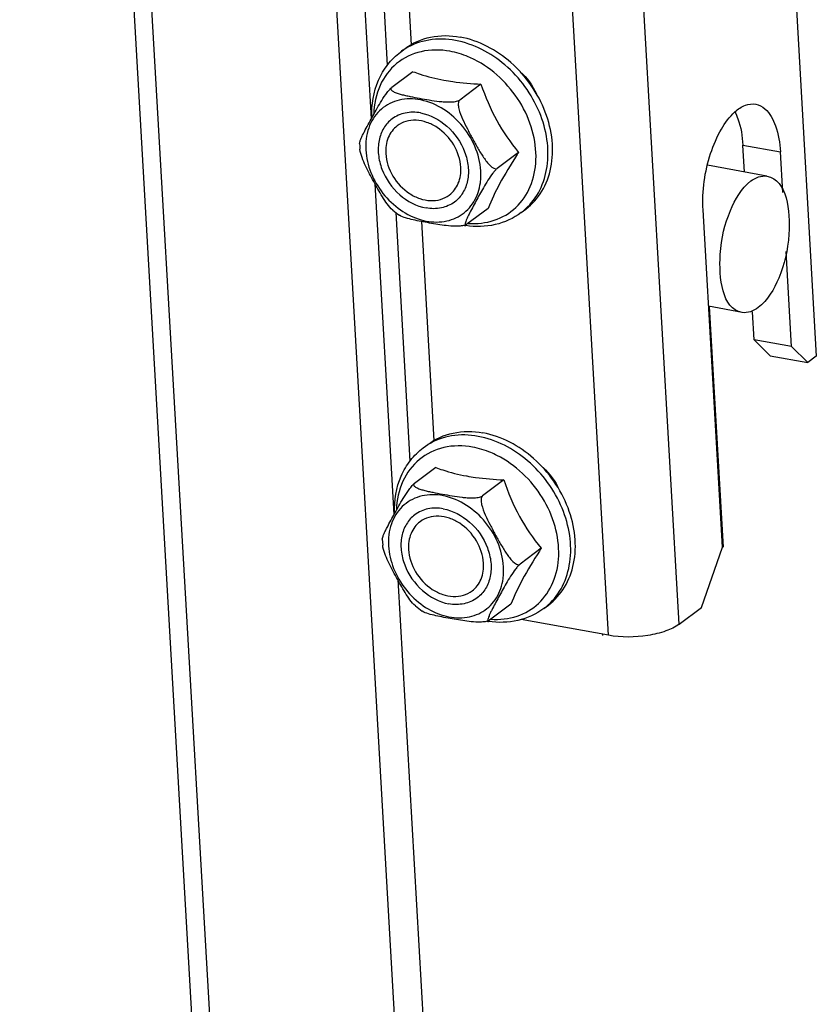
# Model space of a CAD drawing. Units: millimetres. Extents: x 0 to 420, y 0 to 297.
# Drawn here: x 269 to 271, y 232 to 234 of the extents above; entities that cross this region are included whole.
import ezdxf

# ---------------------------------------------------------------- set-up
doc = ezdxf.new("R2010")
doc.units = ezdxf.units.MM
doc.header["$LTSCALE"] = 23.1
doc.layers.get('0').update_dxf_attribs({"linetype": 'CONTINUOUS'})
doc.layers.add('ARRONDIS', color=7, linetype='CONTINUOUS')
doc.layers.add('AXIS', color=7, linetype='CONTINUOUS')

msp = doc.modelspace()

# ---------------------------------------------------------------- linework, layer by layer
at = {"color": 9, "linetype": 'CONTINUOUS'}
for p, q in [((269.519759, 237.974279), (269.778545, 233.466039)), ((269.465203, 237.933334), (270.107224, 226.748868)), ((269.84977, 233.758703), (269.858103, 233.613522)), ((270.391835, 232.459638), (270.319432, 233.720946)), ((270.250844, 232.437446), (270.178441, 233.698754)), ((270.518478, 233.413762), (270.593176, 233.400137)), ((269.78597, 233.336678), (269.823796, 232.677721)), ((269.878315, 233.261415), (269.903355, 232.825204)), ((269.831222, 232.548361), (270.146338, 227.058812))]:
    msp.add_line(p, q, dxfattribs=at)
at = {"color": 7, "linetype": 'CONTINUOUS'}
for p, q in [((269.112579, 237.668683), (270.670694, 210.525174)), ((269.797844, 233.791315), (269.810419, 233.572255)), ((270.62266, 233.726344), (270.664735, 232.993366)), ((269.836793, 233.59903), (269.846004, 233.605944)), ((269.861596, 233.559848), (269.819349, 233.528141)), ((269.923042, 233.543043), (269.923305, 233.542995)), ((269.997015, 233.535149), (269.954768, 233.503442)), ((269.755345, 233.417047), (269.755561, 233.411527)), ((269.755561, 233.411527), (269.756044, 233.405309)), ((270.071829, 233.399033), (270.029582, 233.367326)), ((270.521568, 233.359926), (270.518478, 233.413762)), ((270.597807, 233.319459), (270.593176, 233.400137)), ((269.827223, 233.279514), (269.855671, 232.783938)), ((270.011224, 233.287617), (269.968977, 233.25591)), ((270.076899, 233.27911), (270.08611, 233.286023)), ((270.477671, 232.612866), (270.439117, 233.284513)), ((269.966852, 233.254711), (269.964435, 233.253843)), ((269.967502, 233.254997), (269.968977, 233.25591)), ((270.61544, 233.012285), (270.604559, 233.20183)), ((270.479605, 232.612977), (270.452097, 233.092184)), ((270.540742, 233.025909), (270.537547, 233.081557)), ((270.540742, 233.025909), (270.572919, 232.994144)), ((270.61544, 233.012285), (270.540742, 233.025909)), ((270.61544, 233.012285), (270.647617, 232.980519)), ((270.572919, 232.994144), (270.647617, 232.980519)), ((270.664735, 232.993366), (270.647617, 232.980519)), ((269.882045, 232.810713), (269.891256, 232.817626)), ((269.906848, 232.771531), (269.864601, 232.739824)), ((269.968294, 232.754725), (269.968556, 232.754677)), ((270.042266, 232.746831), (270.000019, 232.715124)), ((269.800596, 232.62873), (269.800813, 232.62321)), ((269.800813, 232.62321), (269.801296, 232.616991)), ((270.11708, 232.610715), (270.074833, 232.579008)), ((270.436341, 232.493041), (270.477671, 232.612866)), ((270.056475, 232.499299), (270.014228, 232.467592)), ((270.12215, 232.490792), (270.131362, 232.497706)), ((270.391835, 232.459638), (270.436341, 232.493041)), ((270.012104, 232.466394), (270.009687, 232.465526)), ((270.012754, 232.46668), (270.014228, 232.467592)), ((270.250844, 232.437446), (270.077374, 232.469086)), ((270.239746, 232.436809), (270.239591, 232.439499))]:
    msp.add_line(p, q, dxfattribs=at)
at = {"color": 3, "linetype": 'CONTINUOUS'}
msp.add_line((269.078565, 237.643155), (270.63668, 210.499646), dxfattribs=at)
at = {"color": 7, "linetype": 'CONTINUOUS'}
for centre, radius, start, end in [((271.354269, 232.568829), 1.527708, 147.082474, 147.341425), ((269.938691, 233.423065), 0.181806, 229.801378, 235.201869), ((271.39952, 231.780511), 1.527708, 147.082474, 147.341425), ((269.983942, 232.634748), 0.181806, 229.801378, 235.201869)]:
    msp.add_arc(centre, radius, start, end, dxfattribs=at)
for points, knots in [([(269.846004, 233.605944), (269.860764, 233.617021), (269.896995, 233.632936), (269.936202, 233.632404), (269.955559, 233.628873)], [0, 0, 0, 0, 0.48397108, 1, 1, 1, 1]), ([(270.08611, 233.286023), (270.098896, 233.295619), (270.121373, 233.320817), (270.139335, 233.369485), (270.141134, 233.424478), (270.127164, 233.480892), (270.098778, 233.534033), (270.046917, 233.592783), (269.992703, 233.622098), (269.955559, 233.628873)], [0, 0, 0, 0, 0.10783497, 0.22124881, 0.34325971, 0.47353241, 0.60904899, 0.74530531, 1, 1, 1, 1]), ([(269.861596, 233.559848), (269.866262, 233.558135), (269.886337, 233.551165), (269.907031, 233.545974), (269.923042, 233.543043)], [0, 0, 0, 0, 0.23393906, 1, 1, 1, 1]), ([(269.923305, 233.542995), (269.929143, 233.54193), (269.953563, 233.538041), (269.978254, 233.536087), (269.997015, 233.535149)], [0, 0, 0, 0, 0.2400987, 1, 1, 1, 1]), ([(269.997015, 233.535149), (270.005561, 233.510217), (270.025574, 233.461835), (270.055624, 233.418922), (270.071829, 233.399033)], [0, 0, 0, 0, 0.50673989, 1, 1, 1, 1]), ([(269.780109, 233.468906), (269.782759, 233.47375), (269.788216, 233.483655), (269.797049, 233.498895), (269.8054, 233.51191), (269.812968, 233.521783), (269.817091, 233.526446), (269.819349, 233.528141)], [0, 0, 0, 0, 0.23224555, 0.47560601, 0.74118512, 0.88122591, 1, 1, 1, 1]), ([(269.819349, 233.528141), (269.81863, 233.527602), (269.817344, 233.526228), (269.81806, 233.523501), (269.820117, 233.521641), (269.822852, 233.519934), (269.826181, 233.518406), (269.831271, 233.516498), (269.838231, 233.514471), (269.84702, 233.512375), (269.8593, 233.509813), (269.868645, 233.508071), (269.87492, 233.506926)], [0, 0, 0, 0, 0.04161192, 0.07566269, 0.11738904, 0.16780993, 0.22479659, 0.28652601, 0.41939173, 0.55995972, 0.70474963, 1, 1, 1, 1]), ([(269.87492, 233.506926), (269.88132, 233.505757), (269.894308, 233.503442), (269.910802, 233.500944), (269.924524, 233.499674), (269.935254, 233.499351), (269.944234, 233.499934), (269.950783, 233.501403), (269.953671, 233.502618), (269.954768, 233.503442)], [0, 0, 0, 0, 0.24102272, 0.48871788, 0.61770909, 0.75121535, 0.88634866, 0.94918464, 1, 1, 1, 1]), ([(269.954768, 233.503442), (269.952654, 233.501856), (269.951319, 233.494973), (269.953521, 233.482201), (269.960018, 233.465122), (269.969825, 233.445691), (269.980244, 233.426479), (269.990856, 233.407449), (269.999965, 233.392087), (270.008415, 233.380343), (270.015432, 233.371908), (270.025484, 233.364251), (270.029582, 233.367326)], [0, 0, 0, 0, 0.04857561, 0.11100858, 0.24433369, 0.37861414, 0.51244037, 0.64594176, 0.77840375, 0.84334069, 0.9058204, 1, 1, 1, 1]), ([(270.502698, 233.479888), (270.508853, 233.485332), (270.521525, 233.494121), (270.537275, 233.496204), (270.54399, 233.494979)], [0, 0, 0, 0, 0.54628698, 1, 1, 1, 1]), ([(270.54399, 233.494979), (270.550791, 233.493738), (270.569434, 233.483501), (270.587403, 233.448301), (270.592167, 233.417723), (270.593176, 233.400137)], [0, 0, 0, 0, 0.18325163, 0.53312548, 1, 1, 1, 1]), ([(269.87675, 233.477631), (269.866738, 233.479457), (269.846459, 233.479732), (269.827718, 233.471501), (269.820084, 233.465771)], [0, 0, 0, 0, 0.51602821, 1, 1, 1, 1]), ([(269.87675, 233.477631), (269.895963, 233.474126), (269.933347, 233.453989), (269.962988, 233.411157), (269.972741, 233.371915), (269.971806, 233.343463), (269.962517, 233.318292), (269.95089, 233.305258), (269.944277, 233.300295)], [0, 0, 0, 0, 0.25519331, 0.52554076, 0.65606837, 0.77831808, 0.89195399, 1, 1, 1, 1]), ([(270.439117, 233.284513), (270.436951, 233.32224), (270.445092, 233.378898), (270.472365, 233.443597), (270.491789, 233.470239), (270.502698, 233.479888)], [0, 0, 0, 0, 0.53920547, 0.79220542, 1, 1, 1, 1]), ([(270.502733, 233.479649), (270.505033, 233.475257), (270.513951, 233.454328), (270.517462, 233.431454), (270.518478, 233.413762)], [0, 0, 0, 0, 0.2185828, 1, 1, 1, 1]), ([(269.755345, 233.417047), (269.755313, 233.418539), (269.756391, 233.422012), (269.758533, 233.427463), (269.761493, 233.43376), (269.766071, 233.44288), (269.772339, 233.454636), (269.777486, 233.464114), (269.780109, 233.468906)], [0, 0, 0, 0, 0.07764188, 0.18435707, 0.30697505, 0.43871437, 0.71570519, 1, 1, 1, 1]), ([(269.820084, 233.465771), (269.813471, 233.460807), (269.801844, 233.447773), (269.792555, 233.422602), (269.79162, 233.39415), (269.801373, 233.354909), (269.831014, 233.312076), (269.868398, 233.291939), (269.887611, 233.288435)], [0, 0, 0, 0, 0.10804601, 0.22168192, 0.34393163, 0.47445924, 0.74480669, 1, 1, 1, 1]), ([(269.956879, 233.369408), (269.955985, 233.384977), (269.945443, 233.41626), (269.917526, 233.44579), (269.889635, 233.459732), (269.868203, 233.464033), (269.84765, 233.461809), (269.83557, 233.455836), (269.830434, 233.451981)], [0, 0, 0, 0, 0.26154746, 0.53068644, 0.65917405, 0.77964714, 0.8922832, 1, 1, 1, 1]), ([(269.830434, 233.451981), (269.822564, 233.446075), (269.809579, 233.428614), (269.806866, 233.407396), (269.807482, 233.396657)], [0, 0, 0, 0, 0.47771711, 1, 1, 1, 1]), ([(269.821346, 233.2842), (269.817182, 233.287716), (269.809986, 233.296467), (269.797525, 233.315633), (269.783452, 233.341218), (269.76938, 233.366973), (269.759986, 233.388334), (269.756602, 233.399608), (269.756044, 233.405309)], [0, 0, 0, 0, 0.11786202, 0.24222768, 0.49486894, 0.74879567, 0.87612495, 1, 1, 1, 1]), ([(269.807482, 233.396657), (269.808376, 233.381089), (269.818919, 233.349805), (269.846835, 233.320275), (269.874726, 233.306334), (269.896158, 233.302032), (269.916711, 233.304256), (269.928791, 233.310229), (269.933927, 233.314084)], [0, 0, 0, 0, 0.26154746, 0.53068644, 0.65917405, 0.77964714, 0.8922832, 1, 1, 1, 1]), ([(270.06809, 233.393229), (270.05615, 233.374599), (270.035194, 233.340438), (270.017928, 233.304216), (270.011224, 233.287617)], [0, 0, 0, 0, 0.55278585, 1, 1, 1, 1]), ([(269.933927, 233.314084), (269.941797, 233.31999), (269.954782, 233.337451), (269.957495, 233.358669), (269.956879, 233.369408)], [0, 0, 0, 0, 0.47771711, 1, 1, 1, 1]), ([(270.020664, 233.357632), (270.013636, 233.348521), (270.004897, 233.334211), (269.994249, 233.315258), (269.986951, 233.301897), (269.9799, 233.288848), (269.9743, 233.278183), (269.970317, 233.269987), (269.967816, 233.264416), (269.966182, 233.259779), (269.965378, 233.256775), (269.965646, 233.255616)], [0, 0, 0, 0, 0.2966135, 0.43042351, 0.56070975, 0.6890047, 0.81287766, 0.87099206, 0.92425648, 0.96933527, 1, 1, 1, 1]), ([(270.029582, 233.367326), (270.027997, 233.366136), (270.024925, 233.36294), (270.02214, 233.359545), (270.020664, 233.357632)], [0, 0, 0, 0, 0.4505539, 1, 1, 1, 1]), ([(269.944277, 233.300295), (269.936643, 233.294565), (269.917902, 233.286333), (269.897623, 233.286608), (269.887611, 233.288435)], [0, 0, 0, 0, 0.48397179, 1, 1, 1, 1]), ([(269.964435, 233.253843), (269.961533, 233.252985), (269.95538, 233.252115), (269.943178, 233.251785), (269.922672, 233.253451), (269.900076, 233.257381), (269.87813, 233.261408), (269.862257, 233.264523), (269.847778, 233.268128), (269.838537, 233.271271), (269.834936, 233.273772)], [0, 0, 0, 0, 0.06865042, 0.13982214, 0.2768722, 0.53423979, 0.6597915, 0.78324916, 0.90055353, 1, 1, 1, 1]), ([(269.965646, 233.255616), (269.96572, 233.2553), (269.966217, 233.254515), (269.967109, 233.254823), (269.967504, 233.254999)], [0, 0, 0, 0, 0.42936396, 1, 1, 1, 1]), ([(269.891256, 232.817626), (269.906015, 232.828704), (269.942246, 232.844618), (269.981453, 232.844086), (270.00081, 232.840556)], [0, 0, 0, 0, 0.48397108, 1, 1, 1, 1]), ([(270.131362, 232.497706), (270.144147, 232.507302), (270.166625, 232.5325), (270.184587, 232.581167), (270.186386, 232.63616), (270.172416, 232.692574), (270.14403, 232.745716), (270.092168, 232.804466), (270.037955, 232.833781), (270.00081, 232.840556)], [0, 0, 0, 0, 0.10783497, 0.22124881, 0.34325971, 0.47353241, 0.60904899, 0.74530531, 1, 1, 1, 1]), ([(269.906848, 232.771531), (269.911514, 232.769817), (269.931589, 232.762848), (269.952283, 232.757657), (269.968294, 232.754725)], [0, 0, 0, 0, 0.23393906, 1, 1, 1, 1]), ([(269.968556, 232.754677), (269.974395, 232.753612), (269.998815, 232.749723), (270.023505, 232.747769), (270.042266, 232.746831)], [0, 0, 0, 0, 0.2400987, 1, 1, 1, 1]), ([(269.82536, 232.680589), (269.828011, 232.685432), (269.833468, 232.695337), (269.842301, 232.710577), (269.850652, 232.723593), (269.85822, 232.733466), (269.862342, 232.738129), (269.864601, 232.739824)], [0, 0, 0, 0, 0.23224555, 0.47560601, 0.74118512, 0.88122591, 1, 1, 1, 1]), ([(269.864601, 232.739824), (269.863882, 232.739284), (269.862595, 232.73791), (269.863311, 232.735183), (269.865368, 232.733324), (269.868104, 232.731616), (269.871433, 232.730089), (269.876523, 232.72818), (269.883483, 232.726154), (269.892272, 232.724057), (269.904551, 232.721496), (269.913897, 232.719754), (269.920171, 232.718608)], [0, 0, 0, 0, 0.04161192, 0.07566269, 0.11738904, 0.16780993, 0.22479659, 0.28652601, 0.41939173, 0.55995972, 0.70474963, 1, 1, 1, 1]), ([(270.042266, 232.746831), (270.050812, 232.7219), (270.070825, 232.673517), (270.100875, 232.630604), (270.11708, 232.610715)], [0, 0, 0, 0, 0.50673989, 1, 1, 1, 1]), ([(269.920171, 232.718608), (269.926572, 232.71744), (269.93956, 232.715124), (269.956054, 232.712627), (269.969776, 232.711356), (269.980505, 232.711033), (269.989485, 232.711617), (269.996035, 232.713085), (269.998922, 232.714301), (270.000019, 232.715124)], [0, 0, 0, 0, 0.24102272, 0.48871788, 0.61770909, 0.75121535, 0.88634866, 0.94918464, 1, 1, 1, 1]), ([(270.000019, 232.715124), (269.997906, 232.713538), (269.996571, 232.706656), (269.998772, 232.693884), (270.00527, 232.676804), (270.015077, 232.657373), (270.025496, 232.638162), (270.036107, 232.619131), (270.045216, 232.603769), (270.053667, 232.592026), (270.060684, 232.583591), (270.070736, 232.575933), (270.074833, 232.579008)], [0, 0, 0, 0, 0.04857561, 0.11100858, 0.24433369, 0.37861414, 0.51244037, 0.64594176, 0.77840375, 0.84334069, 0.9058204, 1, 1, 1, 1]), ([(269.922002, 232.689313), (269.91199, 232.691139), (269.89171, 232.691414), (269.87297, 232.683183), (269.865336, 232.677453)], [0, 0, 0, 0, 0.51602821, 1, 1, 1, 1]), ([(269.922002, 232.689313), (269.941215, 232.685809), (269.978598, 232.665672), (270.00824, 232.622839), (270.017993, 232.583598), (270.017058, 232.555145), (270.007768, 232.529974), (269.996142, 232.516941), (269.989529, 232.511977)], [0, 0, 0, 0, 0.25519331, 0.52554076, 0.65606837, 0.77831808, 0.89195399, 1, 1, 1, 1]), ([(269.800596, 232.62873), (269.800565, 232.630221), (269.801643, 232.633695), (269.803785, 232.639146), (269.806744, 232.645442), (269.811322, 232.654563), (269.817591, 232.666318), (269.822738, 232.675796), (269.82536, 232.680589)], [0, 0, 0, 0, 0.07764188, 0.18435707, 0.30697505, 0.43871437, 0.71570519, 1, 1, 1, 1]), ([(269.865336, 232.677453), (269.858723, 232.672489), (269.847096, 232.659456), (269.837806, 232.634285), (269.836872, 232.605832), (269.846624, 232.566591), (269.876266, 232.523758), (269.91365, 232.503621), (269.932862, 232.500117)], [0, 0, 0, 0, 0.10804601, 0.22168192, 0.34393163, 0.47445924, 0.74480669, 1, 1, 1, 1]), ([(270.00213, 232.58109), (270.001237, 232.596659), (269.990694, 232.627942), (269.962777, 232.657473), (269.934887, 232.671414), (269.913455, 232.675716), (269.892902, 232.673492), (269.880822, 232.667518), (269.875685, 232.663663)], [0, 0, 0, 0, 0.26154746, 0.53068644, 0.65917405, 0.77964714, 0.8922832, 1, 1, 1, 1]), ([(269.875685, 232.663663), (269.867816, 232.657758), (269.85483, 232.640297), (269.852118, 232.619079), (269.852734, 232.60834)], [0, 0, 0, 0, 0.47771711, 1, 1, 1, 1]), ([(269.866598, 232.495882), (269.862433, 232.499399), (269.855238, 232.508149), (269.842776, 232.527315), (269.828703, 232.552901), (269.814631, 232.578656), (269.805238, 232.600016), (269.801853, 232.61129), (269.801296, 232.616991)], [0, 0, 0, 0, 0.11786202, 0.24222768, 0.49486894, 0.74879567, 0.87612495, 1, 1, 1, 1]), ([(269.852734, 232.60834), (269.853628, 232.592771), (269.86417, 232.561488), (269.892087, 232.531958), (269.919977, 232.518016), (269.94141, 232.513715), (269.961963, 232.515938), (269.974042, 232.521912), (269.979179, 232.525767)], [0, 0, 0, 0, 0.26154746, 0.53068644, 0.65917405, 0.77964714, 0.8922832, 1, 1, 1, 1]), ([(270.113341, 232.604911), (270.101401, 232.586281), (270.080446, 232.552121), (270.063179, 232.515899), (270.056475, 232.499299)], [0, 0, 0, 0, 0.55278585, 1, 1, 1, 1]), ([(269.979179, 232.525767), (269.987049, 232.531672), (270.000034, 232.549133), (270.002747, 232.570351), (270.00213, 232.58109)], [0, 0, 0, 0, 0.47771711, 1, 1, 1, 1]), ([(270.074833, 232.579008), (270.073248, 232.577819), (270.070176, 232.574622), (270.067391, 232.571227), (270.065915, 232.569314)], [0, 0, 0, 0, 0.4505539, 1, 1, 1, 1]), ([(270.065915, 232.569314), (270.058888, 232.560203), (270.050148, 232.545893), (270.039501, 232.526941), (270.032202, 232.51358), (270.025152, 232.50053), (270.019551, 232.489866), (270.015569, 232.481669), (270.013068, 232.476099), (270.011434, 232.471462), (270.01063, 232.468458), (270.010898, 232.467299)], [0, 0, 0, 0, 0.2966135, 0.43042351, 0.56070975, 0.6890047, 0.81287766, 0.87099206, 0.92425648, 0.96933527, 1, 1, 1, 1]), ([(269.989529, 232.511977), (269.981894, 232.506247), (269.963154, 232.498016), (269.942875, 232.498291), (269.932862, 232.500117)], [0, 0, 0, 0, 0.48397179, 1, 1, 1, 1]), ([(270.009687, 232.465526), (270.006785, 232.464668), (270.000632, 232.463797), (269.98843, 232.463467), (269.967924, 232.465133), (269.945328, 232.469064), (269.923382, 232.473091), (269.907509, 232.476206), (269.89303, 232.47981), (269.883789, 232.482954), (269.880188, 232.485455)], [0, 0, 0, 0, 0.06865042, 0.13982214, 0.2768722, 0.53423979, 0.6597915, 0.78324916, 0.90055353, 1, 1, 1, 1]), ([(270.010898, 232.467299), (270.010971, 232.466982), (270.011468, 232.466198), (270.012361, 232.466505), (270.012755, 232.466682)], [0, 0, 0, 0, 0.42936396, 1, 1, 1, 1]), ([(270.391835, 232.459638), (270.383911, 232.453691), (270.363269, 232.444204), (270.316086, 232.433185), (270.276561, 232.432756), (270.250844, 232.437446)], [0, 0, 0, 0, 0.20450113, 0.46037464, 1, 1, 1, 1])]:
    msp.add_open_spline(points, degree=3, knots=knots, dxfattribs=at)
for points in [[(270.075378, 233.559694), (270.088865, 233.547586), (270.100014, 233.532295), (270.107378, 233.515734)], [(270.12063, 232.771376), (270.134117, 232.759269), (270.145266, 232.743977), (270.15263, 232.727416)]]:
    msp.add_open_spline(points, degree=3, dxfattribs=at)
at = {"color": 9, "linetype": 'CONTINUOUS'}
for points, knots in [([(269.871328, 233.504516), (269.857448, 233.506551), (269.829194, 233.50541), (269.792367, 233.484272), (269.770021, 233.447513), (269.766834, 233.418606), (269.767677, 233.403917)], [0, 0, 0, 0, 0.25283359, 0.49111113, 0.73482831, 1, 1, 1, 1]), ([(269.996684, 233.362148), (269.994746, 233.39591), (269.965564, 233.46149), (269.903826, 233.499753), (269.871328, 233.504516)], [0, 0, 0, 0, 0.50729436, 1, 1, 1, 1]), ([(269.767677, 233.403917), (269.768556, 233.388616), (269.775934, 233.357482), (269.8001, 233.316088), (269.834721, 233.283123), (269.875714, 233.262768), (269.918399, 233.257951), (269.957275, 233.270612), (269.985523, 233.299607), (269.993938, 233.3253), (269.99579, 233.338634)], [0, 0, 0, 0, 0.13282939, 0.27183126, 0.41019961, 0.54137839, 0.66183423, 0.77339764, 0.88332954, 1, 1, 1, 1]), ([(269.99579, 233.338634), (269.996055, 233.340545), (269.996935, 233.348348), (269.997023, 233.356236), (269.996684, 233.362148)], [0, 0, 0, 0, 0.24567744, 1, 1, 1, 1]), ([(269.916579, 232.716199), (269.902699, 232.718233), (269.874446, 232.717093), (269.837618, 232.695955), (269.815273, 232.659196), (269.812086, 232.630289), (269.812929, 232.6156)], [0, 0, 0, 0, 0.25283359, 0.49111113, 0.73482831, 1, 1, 1, 1]), ([(270.041935, 232.57383), (270.039997, 232.607593), (270.010816, 232.673172), (269.949078, 232.711435), (269.916579, 232.716199)], [0, 0, 0, 0, 0.50729436, 1, 1, 1, 1]), ([(269.812929, 232.6156), (269.813807, 232.600299), (269.821186, 232.569164), (269.845352, 232.527771), (269.879973, 232.494806), (269.920966, 232.47445), (269.96365, 232.469633), (270.002526, 232.482294), (270.030775, 232.511289), (270.03919, 232.536983), (270.041042, 232.550317)], [0, 0, 0, 0, 0.13282939, 0.27183126, 0.41019961, 0.54137839, 0.66183423, 0.77339764, 0.88332954, 1, 1, 1, 1]), ([(270.041042, 232.550317), (270.041307, 232.552227), (270.042187, 232.56003), (270.042275, 232.567918), (270.041935, 232.57383)], [0, 0, 0, 0, 0.24567744, 1, 1, 1, 1])]:
    msp.add_open_spline(points, degree=3, knots=knots, dxfattribs=at)
at = {"layer": 'ARRONDIS', "color": 9, "linetype": 'CONTINUOUS'}
for centre, radius, start, end in [((269.910751, 233.500472), 0.123222, 121.550001, 126.884425), ((270.002911, 233.377675), 0.123245, 306.893768, 312.229894), ((269.956002, 232.712154), 0.123222, 121.550001, 126.884425), ((270.048162, 232.589358), 0.123245, 306.893768, 312.229894)]:
    msp.add_arc(centre, radius, start, end, dxfattribs=at)
at = {"layer": 'ARRONDIS', "color": 7, "linetype": 'CONTINUOUS'}
for centre in [(269.992375, 233.426394), (270.037626, 232.638076)]:
    msp.add_arc(centre, 0.174971, 260.804492, 261.569463, dxfattribs=at)
at = {"layer": 'ARRONDIS', "color": 9, "linetype": 'CONTINUOUS'}
for points, knots in [([(269.946347, 233.62196), (269.928913, 233.62514), (269.893784, 233.626186), (269.860476, 233.614199), (269.846276, 233.605479)], [0, 0, 0, 0, 0.51540193, 1, 1, 1, 1]), ([(270.085745, 233.286418), (270.097318, 233.296923), (270.117074, 233.323393), (270.13147, 233.372092), (270.130668, 233.425967), (270.115153, 233.480535), (270.086282, 233.531501), (270.03497, 233.587558), (269.982341, 233.615395), (269.946347, 233.62196)], [0, 0, 0, 0, 0.10816537, 0.22259713, 0.34551279, 0.47611403, 0.61131065, 0.74680151, 1, 1, 1, 1]), ([(269.935212, 233.600446), (269.916335, 233.603889), (269.877928, 233.604076), (269.826173, 233.579289), (269.791826, 233.532974), (269.784066, 233.494956), (269.783433, 233.475447)], [0, 0, 0, 0, 0.25642277, 0.49683888, 0.73914741, 1, 1, 1, 1]), ([(269.983618, 233.584), (269.9797, 233.585965), (269.964195, 233.593113), (269.947696, 233.598169), (269.935212, 233.600446)], [0, 0, 0, 0, 0.25671271, 1, 1, 1, 1]), ([(269.971641, 233.257745), (269.989015, 233.256503), (270.023897, 233.260082), (270.069192, 233.286716), (270.098907, 233.330849), (270.109741, 233.385647), (270.101654, 233.444622), (270.068227, 233.519799), (270.020459, 233.565524), (269.983618, 233.584)], [0, 0, 0, 0, 0.11561049, 0.22573402, 0.33780599, 0.45811352, 0.5885304, 0.72646098, 1, 1, 1, 1]), ([(269.991599, 232.833642), (269.974164, 232.836822), (269.939036, 232.837869), (269.905728, 232.825881), (269.891528, 232.817162)], [0, 0, 0, 0, 0.51540193, 1, 1, 1, 1]), ([(270.130996, 232.4981), (270.14257, 232.508605), (270.162326, 232.535075), (270.176722, 232.583774), (270.17592, 232.637649), (270.160404, 232.692217), (270.131533, 232.743183), (270.080222, 232.799241), (270.027593, 232.827077), (269.991599, 232.833642)], [0, 0, 0, 0, 0.10816537, 0.22259713, 0.34551279, 0.47611403, 0.61131065, 0.74680151, 1, 1, 1, 1]), ([(269.980464, 232.812129), (269.961587, 232.815572), (269.92318, 232.815759), (269.871424, 232.790971), (269.837078, 232.744657), (269.829318, 232.706639), (269.828685, 232.68713)], [0, 0, 0, 0, 0.25642277, 0.49683888, 0.73914741, 1, 1, 1, 1]), ([(270.02887, 232.795682), (270.024952, 232.797647), (270.009446, 232.804796), (269.992948, 232.809851), (269.980464, 232.812129)], [0, 0, 0, 0, 0.25671271, 1, 1, 1, 1]), ([(270.016892, 232.469427), (270.034267, 232.468185), (270.069148, 232.471764), (270.114443, 232.498398), (270.144159, 232.542532), (270.154993, 232.597329), (270.146905, 232.656305), (270.113479, 232.731481), (270.065711, 232.777206), (270.02887, 232.795682)], [0, 0, 0, 0, 0.11561049, 0.22573402, 0.33780599, 0.45811352, 0.5885304, 0.72646098, 1, 1, 1, 1])]:
    msp.add_open_spline(points, degree=3, knots=knots, dxfattribs=at)
at = {"layer": 'ARRONDIS', "color": 7, "linetype": 'CONTINUOUS'}
for points, knots in [([(269.779712, 233.468964), (269.778818, 233.494), (269.784988, 233.532271), (269.810018, 233.574858), (269.827297, 233.591904), (269.836793, 233.59903)], [0, 0, 0, 0, 0.51150799, 0.75758625, 1, 1, 1, 1]), ([(270.076899, 233.27911), (270.06179, 233.267771), (270.025595, 233.251237), (269.986101, 233.250442), (269.966722, 233.253313)], [0, 0, 0, 0, 0.49090261, 1, 1, 1, 1]), ([(269.824964, 232.680646), (269.82407, 232.705683), (269.83024, 232.743953), (269.85527, 232.786541), (269.872549, 232.803586), (269.882045, 232.810713)], [0, 0, 0, 0, 0.51150799, 0.75758625, 1, 1, 1, 1]), ([(270.12215, 232.490792), (270.107042, 232.479453), (270.070847, 232.46292), (270.031352, 232.462124), (270.011974, 232.464996)], [0, 0, 0, 0, 0.49090261, 1, 1, 1, 1])]:
    msp.add_open_spline(points, degree=3, knots=knots, dxfattribs=at)
at = {"layer": 'AXIS', "color": 7, "linetype": 'CONTINUOUS'}
for p, q in [((270.566499, 233.351731), (270.44785, 233.373372)), ((270.517, 233.080346), (270.450136, 233.092542))]:
    msp.add_line(p, q, dxfattribs=at)
for points in [[(270.517, 233.080344), (270.476594, 233.087725), (270.466493, 233.193796), (270.487289, 233.276705), (270.515416, 233.327839), (270.53451, 233.342169)], [(270.5665, 233.351733), (270.606906, 233.344352), (270.617006, 233.238281), (270.596211, 233.155372), (270.568084, 233.104238), (270.54899, 233.089908)]]:
    msp.add_open_spline(points, degree=3, knots=[0, 0, 0, 0, 0.43262755, 0.74855529, 1, 1, 1, 1], dxfattribs=at)
for points in [[(270.53451, 233.342169), (270.543411, 233.34885), (270.555551, 233.353733), (270.5665, 233.351733)], [(270.54899, 233.089908), (270.540089, 233.083227), (270.527948, 233.078344), (270.517, 233.080344)]]:
    msp.add_open_spline(points, degree=3, dxfattribs=at)

doc.saveas('drawing.dxf')
